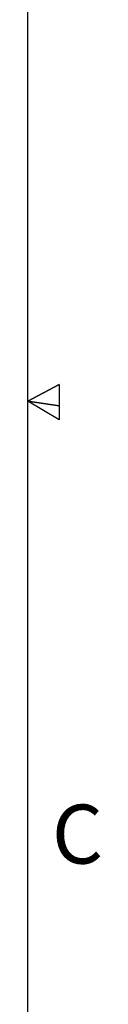
# Model space of a CAD drawing. Extents: x 2 to 154, y 1 to 99.
# Drawn here: x 152 to 153, y 39 to 57 of the extents above; entities that cross this region are included whole.
import ezdxf

# ---------------------------------------------------------------- set-up
doc = ezdxf.new("R2010")
doc.units = 0
doc.header["$MEASUREMENT"] = 0
doc.linetypes.add('SLD-SOLID', pattern=[0])
doc.layers.get('0').update_dxf_attribs({"linetype": 'CONTINUOUS'})
doc.styles.add('SLDTEXTSTYLE1', font='GOTHIC.TTF', dxfattribs={"width": 0.913})

msp = doc.modelspace()

# ---------------------------------------------------------------- linework, layer by layer
at = {"color": 7, "linetype": 'SLD-SOLID'}
for p, q in [((151.9349, 2.6711), (151.9349, 97.1711)), ((152.4929, 50.216), (151.9349, 49.9211)), ((151.9349, 49.9211), (152.4929, 50.216)), ((152.4929, 50.216), (152.4929, 49.5914)), ((152.4929, 49.8344), (151.9349, 49.9211)), ((152.4929, 49.8344), (151.9349, 49.9211)), ((152.4929, 49.8344), (151.9349, 49.9211)), ((152.4929, 49.5914), (151.9349, 49.9211)), ((151.9349, 49.9211), (152.4929, 49.8344))]:
    msp.add_line(p, q, dxfattribs=at)

# ---------------------------------------------------------------- texts
at = {"color": 7, "linetype": 'CONTINUOUS', "insert": (152.3605, 42.7917), "char_height": 1.0417, "attachment_point": 1, "style": 'SLDTEXTSTYLE1'}
msp.add_mtext('C', dxfattribs=at)
msp.add_mtext('C', dxfattribs=at)

doc.saveas('drawing.dxf')
